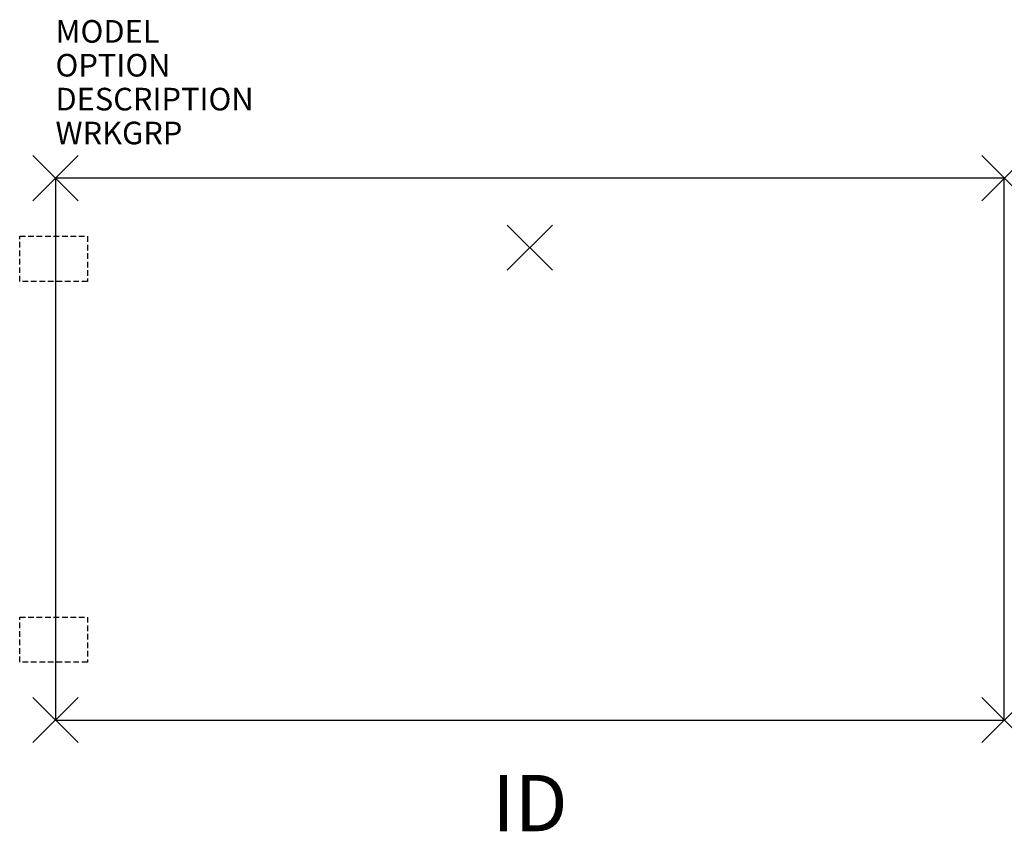
# Model space of a CAD drawing. Units: inches. Extents: x -1.6 to 42, y -28.9 to 7.
import ezdxf
from ezdxf.enums import TextEntityAlignment as Align

# ---------------------------------------------------------------- set-up
doc = ezdxf.new("R2010")
doc.units = ezdxf.units.IN
doc.header["$MEASUREMENT"] = 0
doc.header["$PDMODE"] = 3
doc.linetypes.add('HIDDEN', pattern=[0.375, 0.25, -0.125])
doc.layers.add('AFUWK-P', color=1, linetype='Continuous')
doc.layers.add('AFUWK-P-TN', color=7, linetype='Continuous')

msp = doc.modelspace()

# ---------------------------------------------------------------- linework, layer by layer
at = {"layer": 'AFUWK-P', "color": 3}
for p, q in [((42, 0), (0, 0)), ((0, 0), (0, -24)), ((42, -24), (42, 0)), ((0, -24), (42, -24))]:
    msp.add_line(p, q, dxfattribs=at)
at = {"layer": 'AFUWK-P', "color": 9, "linetype": 'HIDDEN'}
for p, q in [((-1.585, -2.575), (1.415, -2.575)), ((-1.585, -4.575), (-1.585, -2.575)), ((1.415, -2.575), (1.415, -4.575)), ((1.415, -4.575), (-1.585, -4.575)), ((-1.585, -21.435), (-1.585, -19.435)), ((-1.585, -19.435), (1.415, -19.435)), ((1.415, -19.435), (1.415, -21.435)), ((1.415, -21.435), (-1.585, -21.435))]:
    msp.add_line(p, q, dxfattribs=at)
at = {"layer": 'AFUWK-P', "color": 3}
for p in [(0, 0), (42, 0), (0, -24), (42, -24)]:
    msp.add_point(p, dxfattribs=at)
at = {"layer": 'AFUWK-P', "color": 9}
msp.add_point((21, -3.075), dxfattribs=at)

# ---------------------------------------------------------------- texts
at = {"layer": 'AFUWK-P', "color": 7, "flags": 9}
for tag, p, s in [('MODEL', (0, 6), 'PKWA2442-74P'), ('OPTION', (0, 4.5), ''), ('DESCRIPTION', (0, 3), 'PASSEL RETURN WORKSURFACE'), ('WRKGRP', (0, 1.5), '')]:
    msp.add_attdef(tag, p, s, height=1, dxfattribs=at)
at = {"layer": 'AFUWK-P-TN', "flags": 8}
msp.add_attdef('ID', text='PKWA2442-74P', height=2.5, dxfattribs=at).set_placement((21, -28), align=Align.MIDDLE)

doc.saveas('drawing.dxf')
